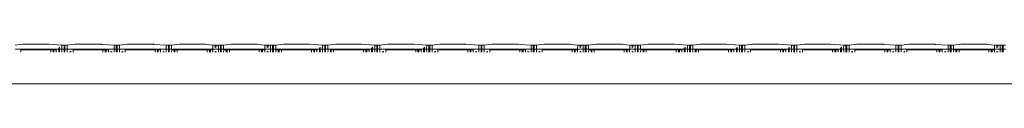
# Model space of a CAD drawing. Units: inches. Extents: x 0.01 to 7.83, y 0 to 8.17.
# Drawn here: x 2.63 to 2.97, y 4.9 to 4.91 of the extents above; entities that cross this region are included whole.
import ezdxf

# ---------------------------------------------------------------- set-up
doc = ezdxf.new("R2010")
doc.units = ezdxf.units.IN
doc.header["$LTSCALE"] = 0.03937
doc.header["$MEASUREMENT"] = 0
doc.layers.get('0').update_dxf_attribs({"lineweight": 0})

msp = doc.modelspace()

# ---------------------------------------------------------------- linework, layer by layer
for p, q in [((2.63383, 4.91209), (2.63126, 4.91165)), ((2.63383, 4.91209), (2.64267, 4.91209)), ((2.64267, 4.91209), (2.6471, 4.91165)), ((2.64631, 4.91038), (2.64631, 4.91104)), ((2.6471, 4.91165), (2.64706, 4.91038)), ((2.6471, 4.91165), (2.64784, 4.91165)), ((2.64784, 4.91038), (2.64784, 4.91165)), ((2.64784, 4.91165), (2.64812, 4.91165)), ((2.64891, 4.91165), (2.64812, 4.91165)), ((2.64812, 4.91165), (2.64812, 4.91038)), ((2.64891, 4.91165), (2.65148, 4.91209)), ((2.64891, 4.91038), (2.64891, 4.91165)), ((2.65148, 4.91209), (2.66032, 4.91209)), ((2.66043, 4.912), (2.66032, 4.91209)), ((2.66032, 4.91198), (2.66043, 4.912)), ((2.66059, 4.91188), (2.66032, 4.91198)), ((2.66059, 4.91188), (2.66043, 4.912)), ((2.66474, 4.91165), (2.66059, 4.91188)), ((2.66474, 4.91165), (2.66547, 4.91165)), ((2.66474, 4.91038), (2.66474, 4.91165)), ((2.66547, 4.91038), (2.66547, 4.91165)), ((2.66547, 4.91165), (2.66576, 4.91165)), ((2.66654, 4.91165), (2.66576, 4.91165)), ((2.66576, 4.91165), (2.66576, 4.91038)), ((2.66654, 4.91165), (2.66911, 4.91209)), ((2.66654, 4.91038), (2.66654, 4.91165)), ((2.66911, 4.91209), (2.67795, 4.91209)), ((2.67807, 4.912), (2.67795, 4.91209)), ((2.67795, 4.91198), (2.67807, 4.912)), ((2.67823, 4.91188), (2.67795, 4.91198)), ((2.67807, 4.912), (2.67823, 4.91188)), ((2.67823, 4.91188), (2.68237, 4.91165)), ((2.68237, 4.91165), (2.6831, 4.91165)), ((2.68237, 4.91165), (2.68237, 4.91038)), ((2.6831, 4.91038), (2.6831, 4.91165)), ((2.6831, 4.91165), (2.68339, 4.91165)), ((2.68418, 4.91165), (2.68339, 4.91165)), ((2.68339, 4.91165), (2.68339, 4.91038)), ((2.68418, 4.91165), (2.68674, 4.91209)), ((2.68418, 4.91038), (2.68418, 4.91165)), ((2.68674, 4.91209), (2.69558, 4.91209)), ((2.69586, 4.91188), (2.69558, 4.91209)), ((2.69815, 4.91165), (2.69586, 4.91188)), ((2.69812, 4.91038), (2.69815, 4.91165)), ((2.69815, 4.91165), (2.69894, 4.91165)), ((2.69894, 4.91165), (2.69894, 4.91082)), ((2.69922, 4.91165), (2.69894, 4.91165)), ((2.70001, 4.91165), (2.69922, 4.91165)), ((2.69922, 4.91104), (2.69922, 4.91165)), ((2.70001, 4.91165), (2.70074, 4.91165)), ((2.70001, 4.91165), (2.70001, 4.91038)), ((2.70074, 4.91038), (2.70074, 4.91165)), ((2.70074, 4.91165), (2.70102, 4.91165)), ((2.70181, 4.91165), (2.70102, 4.91165)), ((2.70102, 4.91165), (2.70102, 4.91038)), ((2.70181, 4.91165), (2.70438, 4.91209)), ((2.70181, 4.91038), (2.70181, 4.91165)), ((2.70438, 4.91209), (2.71322, 4.91209)), ((2.71349, 4.91188), (2.71322, 4.91209)), ((2.71578, 4.91165), (2.71349, 4.91188)), ((2.71575, 4.91038), (2.71578, 4.91165)), ((2.71578, 4.91165), (2.71657, 4.91165)), ((2.71657, 4.91165), (2.71657, 4.91082)), ((2.71686, 4.91165), (2.71657, 4.91165)), ((2.71764, 4.91165), (2.71686, 4.91165)), ((2.71686, 4.91104), (2.71686, 4.91165)), ((2.71764, 4.91165), (2.71837, 4.91165)), ((2.71764, 4.91038), (2.71764, 4.91165)), ((2.71837, 4.91038), (2.71837, 4.91165)), ((2.71866, 4.91165), (2.71837, 4.91165)), ((2.71944, 4.91165), (2.71866, 4.91165)), ((2.71866, 4.91165), (2.71866, 4.91038)), ((2.72201, 4.91209), (2.71944, 4.91165)), ((2.71944, 4.91038), (2.71944, 4.91165)), ((2.72201, 4.91209), (2.73085, 4.91209)), ((2.73085, 4.91209), (2.73527, 4.91165)), ((2.73449, 4.91038), (2.73449, 4.91104)), ((2.73527, 4.91165), (2.736, 4.91165)), ((2.73527, 4.91165), (2.73527, 4.91038)), ((2.736, 4.91038), (2.736, 4.91165)), ((2.736, 4.91165), (2.73629, 4.91165)), ((2.73708, 4.91165), (2.73629, 4.91165)), ((2.73629, 4.91165), (2.73629, 4.91038)), ((2.73708, 4.91165), (2.73964, 4.91209)), ((2.73708, 4.91038), (2.73708, 4.91165)), ((2.73964, 4.91209), (2.74848, 4.91209)), ((2.74848, 4.91209), (2.75291, 4.91165)), ((2.75212, 4.91038), (2.75212, 4.91104)), ((2.75291, 4.91165), (2.75365, 4.91165)), ((2.75291, 4.91165), (2.75291, 4.91038)), ((2.75365, 4.91038), (2.75365, 4.91165)), ((2.75365, 4.91165), (2.75392, 4.91165)), ((2.75471, 4.91165), (2.75392, 4.91165)), ((2.75392, 4.91165), (2.75392, 4.91038)), ((2.75471, 4.91165), (2.75729, 4.91209)), ((2.75471, 4.91038), (2.75471, 4.91165)), ((2.75729, 4.91209), (2.76612, 4.91209)), ((2.77054, 4.91165), (2.76612, 4.91209)), ((2.76976, 4.91038), (2.76976, 4.91104)), ((2.7705, 4.91038), (2.77054, 4.91165)), ((2.77054, 4.91165), (2.77128, 4.91165)), ((2.77128, 4.91038), (2.77128, 4.91165)), ((2.77157, 4.91165), (2.77128, 4.91165)), ((2.77235, 4.91165), (2.77157, 4.91165)), ((2.77157, 4.91165), (2.77157, 4.91038)), ((2.77492, 4.91209), (2.77235, 4.91165)), ((2.77235, 4.91038), (2.77235, 4.91165)), ((2.77492, 4.91209), (2.78298, 4.91209)), ((2.78376, 4.91209), (2.78298, 4.91209)), ((2.78298, 4.91209), (2.78376, 4.91198)), ((2.78376, 4.91209), (2.78818, 4.91165)), ((2.78818, 4.91165), (2.78893, 4.91165)), ((2.78818, 4.91165), (2.78818, 4.91038)), ((2.78893, 4.91038), (2.78893, 4.91165)), ((2.7892, 4.91165), (2.78893, 4.91165)), ((2.78999, 4.91165), (2.7892, 4.91165)), ((2.7892, 4.91165), (2.7892, 4.91038)), ((2.79257, 4.91209), (2.78999, 4.91165)), ((2.78999, 4.91038), (2.78999, 4.91165)), ((2.79257, 4.91209), (2.8014, 4.91209)), ((2.80151, 4.912), (2.8014, 4.91209)), ((2.8014, 4.91199), (2.80151, 4.912)), ((2.80167, 4.91188), (2.8014, 4.91199)), ((2.80151, 4.912), (2.80167, 4.91188)), ((2.80167, 4.91188), (2.80582, 4.91165)), ((2.80582, 4.91165), (2.80656, 4.91165)), ((2.80582, 4.91165), (2.80582, 4.91038)), ((2.80656, 4.91038), (2.80656, 4.91165)), ((2.80685, 4.91165), (2.80656, 4.91165)), ((2.80763, 4.91165), (2.80685, 4.91165)), ((2.80685, 4.91165), (2.80685, 4.91038)), ((2.8102, 4.91209), (2.80763, 4.91165)), ((2.80763, 4.91038), (2.80763, 4.91165)), ((2.8102, 4.91209), (2.81904, 4.91209)), ((2.81932, 4.91188), (2.81904, 4.91209)), ((2.82161, 4.91165), (2.81932, 4.91188)), ((2.82157, 4.91038), (2.82161, 4.91165)), ((2.82161, 4.91165), (2.82239, 4.91165)), ((2.82239, 4.91165), (2.82239, 4.91082)), ((2.82268, 4.91165), (2.82239, 4.91165)), ((2.82346, 4.91165), (2.82268, 4.91165)), ((2.82268, 4.91104), (2.82268, 4.91165)), ((2.82346, 4.91165), (2.82419, 4.91165)), ((2.82346, 4.91165), (2.82346, 4.91038)), ((2.82419, 4.91038), (2.82419, 4.91165)), ((2.82448, 4.91165), (2.82419, 4.91165)), ((2.82526, 4.91165), (2.82448, 4.91165)), ((2.82448, 4.91165), (2.82448, 4.91038)), ((2.82783, 4.91209), (2.82526, 4.91165)), ((2.82526, 4.91038), (2.82526, 4.91165)), ((2.82783, 4.91209), (2.83667, 4.91209)), ((2.83695, 4.91188), (2.83667, 4.91209)), ((2.83924, 4.91165), (2.83695, 4.91188)), ((2.83921, 4.91038), (2.83924, 4.91165)), ((2.83924, 4.91165), (2.84002, 4.91165)), ((2.84002, 4.91165), (2.84002, 4.91082)), ((2.84031, 4.91165), (2.84002, 4.91165)), ((2.84109, 4.91165), (2.84031, 4.91165)), ((2.84031, 4.91104), (2.84031, 4.91165)), ((2.84109, 4.91165), (2.84183, 4.91165)), ((2.84109, 4.91165), (2.84109, 4.91038)), ((2.84183, 4.91038), (2.84183, 4.91165)), ((2.84212, 4.91165), (2.84183, 4.91165)), ((2.8429, 4.91165), (2.84212, 4.91165)), ((2.84212, 4.91165), (2.84212, 4.91038)), ((2.84547, 4.91209), (2.8429, 4.91165)), ((2.8429, 4.91038), (2.8429, 4.91165)), ((2.84547, 4.91209), (2.85431, 4.91209)), ((2.85431, 4.91209), (2.85873, 4.91165)), ((2.85795, 4.91038), (2.85795, 4.91104)), ((2.85873, 4.91165), (2.85946, 4.91165)), ((2.85873, 4.91165), (2.85873, 4.91038)), ((2.85946, 4.91038), (2.85946, 4.91165)), ((2.85975, 4.91165), (2.85946, 4.91165)), ((2.86053, 4.91165), (2.85975, 4.91165)), ((2.85975, 4.91165), (2.85975, 4.91038)), ((2.8631, 4.91209), (2.86053, 4.91165)), ((2.86053, 4.91038), (2.86053, 4.91165)), ((2.8631, 4.91209), (2.87194, 4.91209)), ((2.87636, 4.91165), (2.87194, 4.91209)), ((2.87558, 4.91038), (2.87558, 4.91104)), ((2.87636, 4.91165), (2.87709, 4.91165)), ((2.87636, 4.91038), (2.87636, 4.91165)), ((2.87709, 4.91038), (2.87709, 4.91165)), ((2.87738, 4.91165), (2.87709, 4.91165)), ((2.87816, 4.91165), (2.87738, 4.91165)), ((2.87738, 4.91165), (2.87738, 4.91038)), ((2.88073, 4.91209), (2.87816, 4.91165)), ((2.87816, 4.91038), (2.87816, 4.91165)), ((2.88073, 4.91209), (2.88957, 4.91209)), ((2.88957, 4.91209), (2.89399, 4.91165)), ((2.89321, 4.91038), (2.89321, 4.91104)), ((2.89399, 4.91165), (2.89394, 4.91038)), ((2.89399, 4.91165), (2.89472, 4.91165)), ((2.89472, 4.91038), (2.89472, 4.91165)), ((2.89501, 4.91165), (2.89472, 4.91165)), ((2.8958, 4.91165), (2.89501, 4.91165)), ((2.89501, 4.91165), (2.89501, 4.91038)), ((2.89836, 4.91209), (2.8958, 4.91165)), ((2.8958, 4.91038), (2.8958, 4.91165)), ((2.89836, 4.91209), (2.9072, 4.91209)), ((2.9072, 4.91209), (2.91163, 4.91165)), ((2.91084, 4.91038), (2.91084, 4.91104)), ((2.91163, 4.91165), (2.91159, 4.91038)), ((2.91163, 4.91165), (2.91237, 4.91165)), ((2.91237, 4.91038), (2.91237, 4.91165)), ((2.91237, 4.91165), (2.91266, 4.91165)), ((2.91344, 4.91165), (2.91266, 4.91165)), ((2.91266, 4.91165), (2.91266, 4.91038)), ((2.91344, 4.91165), (2.91601, 4.91209)), ((2.91344, 4.91038), (2.91344, 4.91165)), ((2.91601, 4.91209), (2.92485, 4.91209)), ((2.92497, 4.912), (2.92485, 4.91209)), ((2.92485, 4.91198), (2.92497, 4.912)), ((2.92513, 4.91188), (2.92485, 4.91198)), ((2.92497, 4.912), (2.92513, 4.91188)), ((2.92513, 4.91188), (2.92927, 4.91165)), ((2.92927, 4.91165), (2.93, 4.91165)), ((2.92927, 4.91165), (2.92927, 4.91038)), ((2.93, 4.91038), (2.93, 4.91165)), ((2.93029, 4.91165), (2.93, 4.91165)), ((2.93108, 4.91165), (2.93029, 4.91165)), ((2.93029, 4.91165), (2.93029, 4.91038)), ((2.93364, 4.91209), (2.93108, 4.91165)), ((2.93108, 4.91038), (2.93108, 4.91165)), ((2.93364, 4.91209), (2.94248, 4.91209)), ((2.9426, 4.912), (2.94248, 4.91209)), ((2.94248, 4.91198), (2.9426, 4.912)), ((2.94276, 4.91188), (2.94248, 4.91198)), ((2.9426, 4.912), (2.94276, 4.91188)), ((2.94276, 4.91188), (2.94691, 4.91165)), ((2.94691, 4.91165), (2.94765, 4.91165)), ((2.94691, 4.91165), (2.94691, 4.91038)), ((2.94765, 4.91038), (2.94765, 4.91165)), ((2.94765, 4.91165), (2.94793, 4.91165)), ((2.94872, 4.91165), (2.94793, 4.91165)), ((2.94793, 4.91165), (2.94793, 4.91038)), ((2.94872, 4.91165), (2.95129, 4.91209)), ((2.94872, 4.91038), (2.94872, 4.91165)), ((2.95129, 4.91209), (2.96013, 4.91209)), ((2.9604, 4.91188), (2.96013, 4.91209)), ((2.96269, 4.91165), (2.9604, 4.91188)), ((2.96266, 4.91038), (2.96269, 4.91165)), ((2.96269, 4.91165), (2.96348, 4.91165)), ((2.96348, 4.91165), (2.96348, 4.91082)), ((2.96377, 4.91165), (2.96348, 4.91165)), ((2.96455, 4.91165), (2.96377, 4.91165)), ((2.96377, 4.91104), (2.96377, 4.91165)), ((2.96455, 4.91165), (2.96528, 4.91165)), ((2.96455, 4.91038), (2.96455, 4.91165)), ((2.96528, 4.91038), (2.96528, 4.91165)), ((2.96528, 4.91165), (2.96557, 4.91165)), ((2.96635, 4.91165), (2.96557, 4.91165)), ((2.96557, 4.91165), (2.96557, 4.91038)), ((2.63126, 4.91038), (2.64602, 4.91038)), ((2.63318, 4.91016), (2.63318, 4.9093)), ((2.63318, 4.91016), (2.64332, 4.91016)), ((2.64332, 4.9093), (2.64332, 4.91016)), ((2.64332, 4.91016), (2.6441, 4.91016)), ((2.6441, 4.9093), (2.6441, 4.91016)), ((2.6441, 4.91016), (2.64439, 4.91016)), ((2.64439, 4.91016), (2.64518, 4.91016)), ((2.64439, 4.91016), (2.64439, 4.9093)), ((2.64518, 4.9093), (2.64518, 4.91016)), ((2.64602, 4.91082), (2.64602, 4.91038)), ((2.64602, 4.91038), (2.64602, 4.9093)), ((2.64631, 4.91038), (2.64602, 4.91038)), ((2.64706, 4.91038), (2.64631, 4.91038)), ((2.64631, 4.9093), (2.64631, 4.91038)), ((2.64706, 4.91038), (2.6471, 4.9093)), ((2.64784, 4.91038), (2.64706, 4.91038)), ((2.64784, 4.9093), (2.64784, 4.91038)), ((2.64812, 4.91038), (2.64784, 4.91038)), ((2.64891, 4.91038), (2.64812, 4.91038)), ((2.64812, 4.91038), (2.64812, 4.9093)), ((2.64891, 4.9093), (2.64891, 4.91038)), ((2.64891, 4.91038), (2.66474, 4.91038)), ((2.64976, 4.9093), (2.64976, 4.90956)), ((2.65004, 4.90972), (2.65004, 4.9093)), ((2.66097, 4.91017), (2.65083, 4.91016)), ((2.65083, 4.9093), (2.65083, 4.91016)), ((2.66097, 4.9093), (2.66097, 4.91017)), ((2.66097, 4.91017), (2.66175, 4.91017)), ((2.66175, 4.91017), (2.66175, 4.9093)), ((2.66175, 4.91017), (2.66204, 4.91016)), ((2.66204, 4.91016), (2.66282, 4.91016)), ((2.66204, 4.91016), (2.66204, 4.9093)), ((2.66282, 4.91016), (2.66282, 4.9093)), ((2.66367, 4.90968), (2.66367, 4.9093)), ((2.66396, 4.9093), (2.66396, 4.90952)), ((2.66474, 4.9093), (2.66474, 4.91038)), ((2.66547, 4.91038), (2.66474, 4.91038)), ((2.66547, 4.9093), (2.66547, 4.91038)), ((2.66576, 4.91038), (2.66547, 4.91038)), ((2.66654, 4.91038), (2.66576, 4.91038)), ((2.66576, 4.91038), (2.66576, 4.9093)), ((2.66654, 4.9093), (2.66654, 4.91038)), ((2.66654, 4.91038), (2.68237, 4.91038)), ((2.66739, 4.9093), (2.66739, 4.90956)), ((2.66768, 4.90972), (2.66768, 4.9093)), ((2.6786, 4.91017), (2.66846, 4.91016)), ((2.66846, 4.91016), (2.66846, 4.9093)), ((2.6786, 4.91017), (2.67938, 4.91017)), ((2.6786, 4.9093), (2.6786, 4.91017)), ((2.67938, 4.91017), (2.67938, 4.9093)), ((2.67938, 4.91017), (2.67967, 4.91016)), ((2.67967, 4.91016), (2.68046, 4.91016)), ((2.67967, 4.91016), (2.67967, 4.9093)), ((2.68046, 4.9093), (2.68046, 4.91016)), ((2.6813, 4.90969), (2.6813, 4.9093)), ((2.68159, 4.9093), (2.68159, 4.90952)), ((2.68237, 4.91038), (2.68237, 4.9093)), ((2.6831, 4.91038), (2.68237, 4.91038)), ((2.6831, 4.9093), (2.6831, 4.91038)), ((2.68339, 4.91038), (2.6831, 4.91038)), ((2.68339, 4.91038), (2.68339, 4.9093)), ((2.68339, 4.91038), (2.68418, 4.91038)), ((2.68424, 4.91017), (2.68418, 4.91038)), ((2.68418, 4.91038), (2.69812, 4.91038)), ((2.68424, 4.91017), (2.68418, 4.9093)), ((2.68502, 4.91017), (2.68424, 4.91017)), ((2.68502, 4.9093), (2.68502, 4.91017)), ((2.68502, 4.91017), (2.68531, 4.91016)), ((2.68531, 4.91016), (2.68531, 4.9093)), ((2.68609, 4.91016), (2.68531, 4.91016)), ((2.68609, 4.91016), (2.68609, 4.9093)), ((2.68609, 4.91016), (2.69623, 4.91016)), ((2.69623, 4.9093), (2.69623, 4.91016)), ((2.69623, 4.91016), (2.69702, 4.91016)), ((2.69702, 4.91016), (2.69702, 4.9093)), ((2.69702, 4.91016), (2.6973, 4.91016)), ((2.6973, 4.91016), (2.69809, 4.91016)), ((2.6973, 4.91016), (2.6973, 4.9093)), ((2.69809, 4.91016), (2.69812, 4.91038)), ((2.69809, 4.9093), (2.69809, 4.91016)), ((2.69812, 4.91038), (2.70001, 4.91038)), ((2.69894, 4.90969), (2.69894, 4.9093)), ((2.69922, 4.9093), (2.69922, 4.90952)), ((2.70074, 4.91038), (2.70001, 4.91038)), ((2.70001, 4.91038), (2.70001, 4.9093)), ((2.70102, 4.91038), (2.70074, 4.91038)), ((2.70074, 4.9093), (2.70074, 4.91038)), ((2.70102, 4.91038), (2.70102, 4.9093)), ((2.70181, 4.91038), (2.70102, 4.91038)), ((2.70187, 4.91017), (2.70181, 4.91038)), ((2.70181, 4.91038), (2.71575, 4.91038)), ((2.70187, 4.91017), (2.70181, 4.9093)), ((2.70265, 4.91017), (2.70187, 4.91017)), ((2.70265, 4.9093), (2.70265, 4.91017)), ((2.70265, 4.91017), (2.70294, 4.91016)), ((2.70294, 4.91016), (2.70294, 4.9093)), ((2.70294, 4.91016), (2.70373, 4.91016)), ((2.70373, 4.9093), (2.70373, 4.91016)), ((2.71386, 4.91016), (2.70373, 4.91016)), ((2.71386, 4.9093), (2.71386, 4.91016)), ((2.71386, 4.91016), (2.71465, 4.91016)), ((2.71465, 4.91016), (2.71465, 4.9093)), ((2.71465, 4.91016), (2.71494, 4.91016)), ((2.71494, 4.91016), (2.71572, 4.91016)), ((2.71494, 4.91016), (2.71494, 4.9093)), ((2.71572, 4.91016), (2.71575, 4.91038)), ((2.71572, 4.91016), (2.71572, 4.9093)), ((2.71575, 4.91038), (2.71764, 4.91038)), ((2.71657, 4.90969), (2.71657, 4.9093)), ((2.71686, 4.9093), (2.71686, 4.90952)), ((2.71837, 4.91038), (2.71764, 4.91038)), ((2.71764, 4.9093), (2.71764, 4.91038)), ((2.71866, 4.91038), (2.71837, 4.91038)), ((2.71837, 4.9093), (2.71837, 4.91038)), ((2.71866, 4.91038), (2.71866, 4.9093)), ((2.71944, 4.91038), (2.71866, 4.91038)), ((2.71951, 4.91017), (2.71944, 4.91038)), ((2.71944, 4.91038), (2.7342, 4.91038)), ((2.71951, 4.91017), (2.71944, 4.9093)), ((2.72029, 4.91017), (2.71951, 4.91017)), ((2.72029, 4.91017), (2.72029, 4.9093)), ((2.72057, 4.91016), (2.72029, 4.91017)), ((2.72057, 4.91016), (2.72057, 4.9093)), ((2.72136, 4.91016), (2.72057, 4.91016)), ((2.72136, 4.91016), (2.72136, 4.9093)), ((2.72136, 4.91016), (2.7315, 4.91016)), ((2.7315, 4.9093), (2.7315, 4.91016)), ((2.7315, 4.91016), (2.73228, 4.91016)), ((2.73228, 4.91016), (2.73228, 4.9093)), ((2.73228, 4.91016), (2.73257, 4.91016)), ((2.73257, 4.91016), (2.73335, 4.91016)), ((2.73257, 4.91016), (2.73257, 4.9093)), ((2.73335, 4.9093), (2.73335, 4.91016)), ((2.7342, 4.91082), (2.7342, 4.91038)), ((2.7342, 4.91038), (2.7342, 4.9093)), ((2.73449, 4.91038), (2.7342, 4.91038)), ((2.73449, 4.9093), (2.73449, 4.91038)), ((2.73527, 4.91038), (2.73449, 4.91038)), ((2.736, 4.91038), (2.73527, 4.91038)), ((2.73527, 4.91038), (2.73527, 4.9093)), ((2.736, 4.9093), (2.736, 4.91038)), ((2.736, 4.91038), (2.73629, 4.91038)), ((2.73629, 4.91038), (2.73629, 4.9093)), ((2.73629, 4.91038), (2.73708, 4.91038)), ((2.73714, 4.90972), (2.73708, 4.91038)), ((2.73708, 4.91038), (2.75184, 4.91038)), ((2.73714, 4.90972), (2.73708, 4.9093)), ((2.73792, 4.9093), (2.73792, 4.91017)), ((2.73792, 4.91017), (2.73821, 4.91016)), ((2.73821, 4.91016), (2.73821, 4.9093)), ((2.73899, 4.91016), (2.73821, 4.91016)), ((2.73899, 4.91016), (2.73899, 4.9093)), ((2.73899, 4.91016), (2.74913, 4.91016)), ((2.74913, 4.9093), (2.74913, 4.91016)), ((2.74913, 4.91016), (2.74992, 4.91016)), ((2.74992, 4.91016), (2.74992, 4.9093)), ((2.74992, 4.91016), (2.7502, 4.91016)), ((2.7502, 4.91016), (2.75099, 4.91016)), ((2.7502, 4.91016), (2.7502, 4.9093)), ((2.75099, 4.9093), (2.75099, 4.91016)), ((2.75184, 4.91082), (2.75184, 4.91038)), ((2.75184, 4.91038), (2.75184, 4.9093)), ((2.75212, 4.91038), (2.75184, 4.91038)), ((2.75212, 4.9093), (2.75212, 4.91038)), ((2.75291, 4.91038), (2.75212, 4.91038)), ((2.75291, 4.91038), (2.75291, 4.9093)), ((2.75291, 4.91038), (2.75365, 4.91038)), ((2.75392, 4.91038), (2.75365, 4.91038)), ((2.75365, 4.9093), (2.75365, 4.91038)), ((2.75471, 4.91038), (2.75392, 4.91038)), ((2.75392, 4.91038), (2.75392, 4.9093)), ((2.75471, 4.9093), (2.75471, 4.91038)), ((2.75471, 4.91038), (2.76948, 4.91038)), ((2.75557, 4.9093), (2.75557, 4.90957)), ((2.75584, 4.90972), (2.75584, 4.9093)), ((2.75663, 4.9093), (2.75663, 4.91016)), ((2.76678, 4.91016), (2.75663, 4.91016)), ((2.76678, 4.9093), (2.76678, 4.91016)), ((2.76678, 4.91016), (2.76756, 4.91016)), ((2.76756, 4.91016), (2.76756, 4.9093)), ((2.76756, 4.91016), (2.76784, 4.91016)), ((2.76784, 4.91016), (2.76862, 4.91016)), ((2.76784, 4.91016), (2.76784, 4.9093)), ((2.76862, 4.91016), (2.76862, 4.9093)), ((2.76948, 4.91083), (2.76948, 4.91038)), ((2.76948, 4.91038), (2.76948, 4.9093)), ((2.76976, 4.91038), (2.76948, 4.91038)), ((2.7705, 4.91038), (2.76976, 4.91038)), ((2.76976, 4.9093), (2.76976, 4.91038)), ((2.77054, 4.9093), (2.7705, 4.91038)), ((2.77128, 4.91038), (2.7705, 4.91038)), ((2.77128, 4.9093), (2.77128, 4.91038)), ((2.77157, 4.91038), (2.77128, 4.91038)), ((2.77157, 4.91038), (2.77157, 4.9093)), ((2.77235, 4.91038), (2.77157, 4.91038)), ((2.77235, 4.9093), (2.77235, 4.91038)), ((2.77235, 4.91038), (2.78818, 4.91038)), ((2.7732, 4.90956), (2.7732, 4.9093)), ((2.77349, 4.90972), (2.77349, 4.9093)), ((2.77427, 4.91016), (2.77427, 4.9093)), ((2.77427, 4.91016), (2.78441, 4.91016)), ((2.78441, 4.91016), (2.78441, 4.9093)), ((2.78441, 4.91016), (2.78519, 4.91016)), ((2.78519, 4.91016), (2.78519, 4.9093)), ((2.78519, 4.91016), (2.78548, 4.91016)), ((2.78548, 4.91016), (2.78626, 4.91016)), ((2.78548, 4.91016), (2.78548, 4.9093)), ((2.78626, 4.9093), (2.78626, 4.91016)), ((2.78711, 4.90969), (2.78711, 4.9093)), ((2.7874, 4.9093), (2.7874, 4.90952)), ((2.78818, 4.91038), (2.78818, 4.9093)), ((2.78893, 4.91038), (2.78818, 4.91038)), ((2.78893, 4.9093), (2.78893, 4.91038)), ((2.7892, 4.91038), (2.78893, 4.91038)), ((2.78999, 4.91038), (2.7892, 4.91038)), ((2.7892, 4.91038), (2.7892, 4.9093)), ((2.78999, 4.9093), (2.78999, 4.91038)), ((2.78999, 4.91038), (2.80582, 4.91038)), ((2.79085, 4.90957), (2.79085, 4.9093)), ((2.79112, 4.90972), (2.79112, 4.9093)), ((2.79191, 4.91016), (2.80206, 4.91017)), ((2.79191, 4.91016), (2.79191, 4.9093)), ((2.80206, 4.9093), (2.80206, 4.91017)), ((2.80284, 4.91017), (2.80206, 4.91017)), ((2.80284, 4.9093), (2.80284, 4.91017)), ((2.80284, 4.91017), (2.80312, 4.91016)), ((2.80312, 4.91016), (2.8039, 4.91016)), ((2.80312, 4.91016), (2.80312, 4.9093)), ((2.8039, 4.9093), (2.8039, 4.91016)), ((2.80476, 4.90968), (2.80476, 4.9093)), ((2.80504, 4.9093), (2.80504, 4.90952)), ((2.80582, 4.91038), (2.80582, 4.9093)), ((2.80656, 4.91038), (2.80582, 4.91038)), ((2.80656, 4.9093), (2.80656, 4.91038)), ((2.80685, 4.91038), (2.80656, 4.91038)), ((2.80763, 4.91038), (2.80685, 4.91038)), ((2.80685, 4.91038), (2.80685, 4.9093)), ((2.80763, 4.9093), (2.80763, 4.91038)), ((2.82157, 4.91038), (2.80763, 4.91038)), ((2.80848, 4.90956), (2.80848, 4.9093)), ((2.80877, 4.90972), (2.80877, 4.9093)), ((2.80955, 4.9093), (2.80955, 4.91016)), ((2.80955, 4.91016), (2.81969, 4.91016)), ((2.81969, 4.91016), (2.81969, 4.9093)), ((2.81969, 4.91016), (2.82047, 4.91016)), ((2.82047, 4.91016), (2.82047, 4.9093)), ((2.82047, 4.91016), (2.82076, 4.91016)), ((2.82076, 4.91016), (2.82154, 4.91016)), ((2.82076, 4.91016), (2.82076, 4.9093)), ((2.82154, 4.91016), (2.82157, 4.91038)), ((2.82154, 4.9093), (2.82154, 4.91016)), ((2.82157, 4.91038), (2.82346, 4.91038)), ((2.82239, 4.90969), (2.82239, 4.9093)), ((2.82268, 4.9093), (2.82268, 4.90952)), ((2.82346, 4.91038), (2.82346, 4.9093)), ((2.82419, 4.91038), (2.82346, 4.91038)), ((2.82419, 4.9093), (2.82419, 4.91038)), ((2.82448, 4.91038), (2.82419, 4.91038)), ((2.82448, 4.91038), (2.82448, 4.9093)), ((2.82448, 4.91038), (2.82526, 4.91038)), ((2.82533, 4.91017), (2.82526, 4.91038)), ((2.82526, 4.91038), (2.83921, 4.91038)), ((2.82533, 4.91017), (2.82526, 4.9093)), ((2.82611, 4.91017), (2.82533, 4.91017)), ((2.82611, 4.91017), (2.82611, 4.9093)), ((2.8264, 4.91016), (2.82611, 4.91017)), ((2.8264, 4.91016), (2.8264, 4.9093)), ((2.82718, 4.91016), (2.8264, 4.91016)), ((2.82718, 4.91016), (2.82718, 4.9093)), ((2.82718, 4.91016), (2.83732, 4.91016)), ((2.83732, 4.9093), (2.83732, 4.91016)), ((2.83732, 4.91016), (2.8381, 4.91016)), ((2.8381, 4.9093), (2.8381, 4.91016)), ((2.8381, 4.91016), (2.83839, 4.91016)), ((2.83839, 4.91016), (2.83918, 4.91016)), ((2.83839, 4.91016), (2.83839, 4.9093)), ((2.83918, 4.91016), (2.83921, 4.91038)), ((2.83918, 4.9093), (2.83918, 4.91016)), ((2.83921, 4.91038), (2.84109, 4.91038)), ((2.84002, 4.90969), (2.84002, 4.9093)), ((2.84031, 4.9093), (2.84031, 4.90952)), ((2.84183, 4.91038), (2.84109, 4.91038)), ((2.84109, 4.91038), (2.84109, 4.9093)), ((2.84212, 4.91038), (2.84183, 4.91038)), ((2.84183, 4.9093), (2.84183, 4.91038)), ((2.84212, 4.91038), (2.84212, 4.9093)), ((2.8429, 4.91038), (2.84212, 4.91038)), ((2.84296, 4.91017), (2.8429, 4.91038)), ((2.8429, 4.91038), (2.85766, 4.91038)), ((2.84296, 4.91017), (2.8429, 4.9093)), ((2.84375, 4.91017), (2.84296, 4.91017)), ((2.84375, 4.91017), (2.84375, 4.9093)), ((2.84403, 4.91016), (2.84375, 4.91017)), ((2.84403, 4.91016), (2.84403, 4.9093)), ((2.84482, 4.91016), (2.84403, 4.91016)), ((2.84482, 4.91016), (2.84482, 4.9093)), ((2.84482, 4.91016), (2.85496, 4.91016)), ((2.85496, 4.9093), (2.85496, 4.91016)), ((2.85496, 4.91016), (2.85574, 4.91016)), ((2.85574, 4.9093), (2.85574, 4.91016)), ((2.85574, 4.91016), (2.85603, 4.91016)), ((2.85603, 4.91016), (2.85681, 4.91016)), ((2.85603, 4.91016), (2.85603, 4.9093)), ((2.85681, 4.9093), (2.85681, 4.91016)), ((2.85766, 4.91082), (2.85766, 4.91038)), ((2.85766, 4.91038), (2.85766, 4.9093)), ((2.85795, 4.91038), (2.85766, 4.91038)), ((2.85795, 4.9093), (2.85795, 4.91038)), ((2.85873, 4.91038), (2.85795, 4.91038)), ((2.85873, 4.91038), (2.85873, 4.9093)), ((2.85946, 4.91038), (2.85873, 4.91038)), ((2.85946, 4.9093), (2.85946, 4.91038)), ((2.85946, 4.91038), (2.85975, 4.91038)), ((2.85975, 4.91038), (2.85975, 4.9093)), ((2.85975, 4.91038), (2.86053, 4.91038)), ((2.86059, 4.90972), (2.86053, 4.91038)), ((2.86053, 4.91038), (2.87529, 4.91038)), ((2.86059, 4.90972), (2.86053, 4.9093)), ((2.86138, 4.91017), (2.86138, 4.9093)), ((2.86167, 4.91016), (2.86138, 4.91017)), ((2.86167, 4.91016), (2.86167, 4.9093)), ((2.86167, 4.91016), (2.86245, 4.91016)), ((2.86245, 4.9093), (2.86245, 4.91016)), ((2.87259, 4.91016), (2.86245, 4.91016)), ((2.87259, 4.9093), (2.87259, 4.91016)), ((2.87259, 4.91016), (2.87337, 4.91016)), ((2.87337, 4.91016), (2.87337, 4.9093)), ((2.87337, 4.91016), (2.87366, 4.91016)), ((2.87366, 4.91016), (2.87444, 4.91016)), ((2.87366, 4.91016), (2.87366, 4.9093)), ((2.87444, 4.91016), (2.87444, 4.9093)), ((2.87529, 4.91082), (2.87529, 4.91038)), ((2.87529, 4.91038), (2.87529, 4.9093)), ((2.87558, 4.91038), (2.87529, 4.91038)), ((2.87558, 4.9093), (2.87558, 4.91038)), ((2.87636, 4.91038), (2.87558, 4.91038)), ((2.87636, 4.9093), (2.87636, 4.91038)), ((2.87636, 4.91038), (2.87709, 4.91038)), ((2.87738, 4.91038), (2.87709, 4.91038)), ((2.87709, 4.9093), (2.87709, 4.91038)), ((2.87816, 4.91038), (2.87738, 4.91038)), ((2.87738, 4.91038), (2.87738, 4.9093)), ((2.87816, 4.9093), (2.87816, 4.91038)), ((2.87816, 4.91038), (2.89292, 4.91038)), ((2.87901, 4.90956), (2.87901, 4.9093)), ((2.8793, 4.90972), (2.8793, 4.9093)), ((2.88008, 4.91016), (2.88008, 4.9093)), ((2.88008, 4.91016), (2.89022, 4.91016)), ((2.89022, 4.9093), (2.89022, 4.91016)), ((2.89022, 4.91016), (2.891, 4.91016)), ((2.891, 4.9093), (2.891, 4.91016)), ((2.891, 4.91016), (2.89129, 4.91016)), ((2.89129, 4.91016), (2.89208, 4.91016)), ((2.89129, 4.91016), (2.89129, 4.9093)), ((2.89208, 4.9093), (2.89208, 4.91016)), ((2.89292, 4.91082), (2.89292, 4.91038)), ((2.89292, 4.91038), (2.89292, 4.9093)), ((2.89321, 4.91038), (2.89292, 4.91038)), ((2.89394, 4.91038), (2.89321, 4.91038)), ((2.89321, 4.9093), (2.89321, 4.91038)), ((2.89394, 4.91038), (2.89399, 4.9093)), ((2.89472, 4.91038), (2.89394, 4.91038)), ((2.89472, 4.9093), (2.89472, 4.91038)), ((2.89501, 4.91038), (2.89472, 4.91038)), ((2.8958, 4.91038), (2.89501, 4.91038)), ((2.89501, 4.91038), (2.89501, 4.9093)), ((2.8958, 4.9093), (2.8958, 4.91038)), ((2.8958, 4.91038), (2.91056, 4.91038)), ((2.89664, 4.90956), (2.89664, 4.9093)), ((2.89693, 4.90972), (2.89693, 4.9093)), ((2.89771, 4.91016), (2.89771, 4.9093)), ((2.89771, 4.91016), (2.90785, 4.91016)), ((2.90785, 4.9093), (2.90785, 4.91016)), ((2.90785, 4.91016), (2.90864, 4.91016)), ((2.90864, 4.9093), (2.90864, 4.91016)), ((2.90864, 4.91016), (2.90892, 4.91016)), ((2.90892, 4.91016), (2.90971, 4.91016)), ((2.90892, 4.91016), (2.90892, 4.9093)), ((2.90971, 4.9093), (2.90971, 4.91016)), ((2.91056, 4.91082), (2.91056, 4.91038)), ((2.91056, 4.91038), (2.91056, 4.9093)), ((2.91084, 4.91038), (2.91056, 4.91038)), ((2.91159, 4.91038), (2.91084, 4.91038)), ((2.91084, 4.9093), (2.91084, 4.91038)), ((2.91159, 4.91038), (2.91163, 4.9093)), ((2.91237, 4.91038), (2.91159, 4.91038)), ((2.91237, 4.9093), (2.91237, 4.91038)), ((2.91266, 4.91038), (2.91237, 4.91038)), ((2.91344, 4.91038), (2.91266, 4.91038)), ((2.91266, 4.91038), (2.91266, 4.9093)), ((2.91344, 4.9093), (2.91344, 4.91038)), ((2.91344, 4.91038), (2.92927, 4.91038)), ((2.91429, 4.9093), (2.91429, 4.90956)), ((2.91458, 4.90972), (2.91458, 4.9093)), ((2.9255, 4.91017), (2.91536, 4.91016)), ((2.91536, 4.91016), (2.91536, 4.9093)), ((2.9255, 4.9093), (2.9255, 4.91017)), ((2.9255, 4.91017), (2.92628, 4.91017)), ((2.92628, 4.91017), (2.92628, 4.9093)), ((2.92628, 4.91017), (2.92657, 4.91016)), ((2.92657, 4.91016), (2.92736, 4.91016)), ((2.92657, 4.91016), (2.92657, 4.9093)), ((2.92736, 4.9093), (2.92736, 4.91016)), ((2.9282, 4.90969), (2.9282, 4.9093)), ((2.92849, 4.9093), (2.92849, 4.90952)), ((2.92927, 4.91038), (2.92927, 4.9093)), ((2.93, 4.91038), (2.92927, 4.91038)), ((2.93, 4.9093), (2.93, 4.91038)), ((2.93029, 4.91038), (2.93, 4.91038)), ((2.93108, 4.91038), (2.93029, 4.91038)), ((2.93029, 4.91038), (2.93029, 4.9093)), ((2.93108, 4.9093), (2.93108, 4.91038)), ((2.93108, 4.91038), (2.94691, 4.91038)), ((2.93192, 4.90956), (2.93192, 4.9093)), ((2.93221, 4.90972), (2.93221, 4.9093)), ((2.93299, 4.91016), (2.94313, 4.91017)), ((2.93299, 4.9093), (2.93299, 4.91016)), ((2.94313, 4.91017), (2.94392, 4.91017)), ((2.94313, 4.91017), (2.94313, 4.9093)), ((2.94392, 4.91017), (2.94392, 4.9093)), ((2.94392, 4.91017), (2.9442, 4.91016)), ((2.9442, 4.91016), (2.94499, 4.91016)), ((2.9442, 4.91016), (2.9442, 4.9093)), ((2.94499, 4.9093), (2.94499, 4.91016)), ((2.94584, 4.90969), (2.94584, 4.9093)), ((2.94612, 4.9093), (2.94612, 4.90952)), ((2.94765, 4.91038), (2.94691, 4.91038)), ((2.94691, 4.91038), (2.94691, 4.9093)), ((2.94765, 4.9093), (2.94765, 4.91038)), ((2.94793, 4.91038), (2.94765, 4.91038)), ((2.94793, 4.91038), (2.94793, 4.9093)), ((2.94793, 4.91038), (2.94872, 4.91038)), ((2.94878, 4.91017), (2.94872, 4.91038)), ((2.94872, 4.91038), (2.96266, 4.91038)), ((2.94878, 4.91017), (2.94872, 4.9093)), ((2.94957, 4.91017), (2.94878, 4.91017)), ((2.94957, 4.9093), (2.94957, 4.91017)), ((2.94957, 4.91017), (2.94985, 4.91016)), ((2.94985, 4.91016), (2.94985, 4.9093)), ((2.94985, 4.91016), (2.95064, 4.91016)), ((2.95064, 4.9093), (2.95064, 4.91016)), ((2.96078, 4.91016), (2.95064, 4.91016)), ((2.96078, 4.9093), (2.96078, 4.91016)), ((2.96078, 4.91016), (2.96156, 4.91016)), ((2.96156, 4.91016), (2.96156, 4.9093)), ((2.96156, 4.91016), (2.96185, 4.91016)), ((2.96185, 4.91016), (2.96263, 4.91016)), ((2.96185, 4.91016), (2.96185, 4.9093)), ((2.96263, 4.91016), (2.96266, 4.91038)), ((2.96263, 4.91016), (2.96263, 4.9093)), ((2.96266, 4.91038), (2.96455, 4.91038)), ((2.96348, 4.90969), (2.96348, 4.9093)), ((2.96377, 4.9093), (2.96377, 4.90952)), ((2.96528, 4.91038), (2.96455, 4.91038)), ((2.96455, 4.9093), (2.96455, 4.91038)), ((2.96557, 4.91038), (2.96528, 4.91038)), ((2.96528, 4.9093), (2.96528, 4.91038)), ((2.96557, 4.91038), (2.96557, 4.9093)), ((2.96635, 4.91038), (2.96557, 4.91038)), ((4.64174, 4.89857), (1.97244, 4.89857))]:
    msp.add_line(p, q)

doc.saveas('drawing.dxf')
